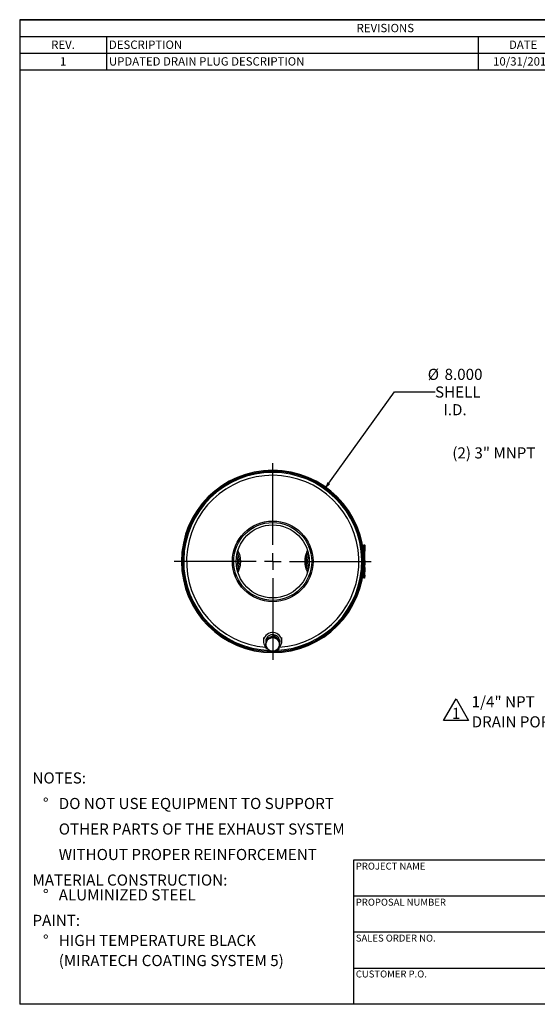
# Model space of a CAD drawing. Units: inches. Extents: x 3 to 63, y 3 to 47.3.
# Drawn here: x 3 to 26.3, y 3 to 47.3 of the extents above; entities that cross this region are included whole.
import ezdxf

# ---------------------------------------------------------------- set-up
doc = ezdxf.new("R2010")
doc.units = ezdxf.units.IN
doc.header["$LTSCALE"] = 6
doc.header["$MEASUREMENT"] = 0
doc.layers.add('FORMAT', color=7, linetype='Continuous')
doc.styles.add('SLDTEXTSTYLE0', font='TXT', dxfattribs={"width": 0.75})
doc.dimstyles.new('SLDDIMSTYLE0', dxfattribs={"dimtxt": 0.5, "dimasz": 0.33, "dimexe": 0, "dimexo": 0.0625, "dimgap": 0.125, "dimtad": 0, "dimtih": 1, "dimtoh": 1, "dimdec": 3, "dimrnd": 1e-09, "dimzin": 4, "dimdsep": 46, "dimtxsty": 'SLDTEXTSTYLE0', "dimsah": 1, "dimcen": 0, "dimadec": 0, "dimazin": 1, "dimtfac": 1, "dimtdec": 4, "dimtofl": 0, "dimtmove": 0, "dimatfit": 3, "dimfxl": 0, "dimfrac": 2, "dimtolj": 1, "dimtzin": 12, "dimarcsym": 0})

# ---------------------------------------------------------------- blocks, each defined once
blk = doc.blocks.new('SW_NOTE_0')
at = {"layer": 'FORMAT', "color": 0, "char_height": 0.5, "attachment_point": 1, "style": 'SLDTEXTSTYLE0'}
for s, insert in [('NOTES:', (0, 0.645)), ('%%d', (0.472, -0.502)), ('DO NOT USE EQUIPMENT TO SUPPORT', (1.181, -0.502)), ('OTHER PARTS OF THE EXHAUST SYSTEM', (1.181, -1.649)), ('WITHOUT PROPER REINFORCEMENT', (1.181, -2.795)), ('MATERIAL CONSTRUCTION:', (0, -3.942)), ('%%d', (0.472, -4.609)), ('ALUMINIZED STEEL', (1.181, -4.609)), ('PAINT:', (0, -5.755)), ('%%d', (0.472, -6.658)), ('HIGH TEMPERATURE BLACK', (1.181, -6.658)), ('(MIRATECH COATING SYSTEM 5)', (1.181, -7.561))]:
    blk.add_mtext(s, dxfattribs=dict(at, insert=insert))
blk = doc.blocks.new('SW_NOTE_1')
at = {"layer": 'FORMAT', "color": 0}
for p, q in [((-0.381, 0.074), (0.18, 1.045)), ((0.18, 1.045), (0.741, 0.074)), ((0.741, 0.074), (-0.381, 0.074))]:
    blk.add_line(p, q, dxfattribs=at)
at = {"layer": 'FORMAT', "color": 0, "insert": (0.18, 0.645), "char_height": 0.5, "attachment_point": 2, "style": 'SLDTEXTSTYLE0'}
blk.add_mtext('1', dxfattribs=at)
blk = doc.blocks.new('SW_TABLEANNOTATION_0')
at = {"layer": 'FORMAT', "color": 0}
for p, q in [((0, 0), (0, -2.25)), ((32.758, 0), (0, 0)), ((32.758, -2.25), (32.758, 0)), ((0, -0.75), (32.758, -0.75)), ((3.892, -0.75), (3.892, -1.5)), ((20.595, -0.75), (20.595, -1.5)), ((24.592, -0.75), (24.592, -1.5)), ((27.893, -0.75), (27.893, -1.5)), ((0, -1.5), (32.758, -1.5)), ((3.892, -1.5), (3.892, -2.25)), ((20.595, -1.5), (20.595, -2.25)), ((24.592, -1.5), (24.592, -2.25)), ((27.893, -1.5), (27.893, -2.25)), ((0, -2.25), (32.758, -2.25))]:
    blk.add_line(p, q, dxfattribs=at)
at = {"layer": 'FORMAT', "color": 0, "char_height": 0.375, "attachment_point": 1, "style": 'SLDTEXTSTYLE0'}
for s, insert in [('REVISIONS', (15.135, -0.187)), ('REV.', (1.415, -0.937)), ('DESCRIPTION', (4.01, -0.937)), ('DATE', (21.981, -0.937)), ('SHEET(S)', (25.263, -0.937)), ('DRAWN BY', (29.017, -0.937)), ('1', (1.807, -1.687)), ('UPDATED DRAIN PLUG DESCRIPTION', (4.01, -1.687)), ('10/31/2017', (21.266, -1.687)), ('1', (26.104, -1.687))]:
    blk.add_mtext(s, dxfattribs=dict(at, insert=insert))
blk = doc.blocks.new('_D')
at = {"layer": 'FORMAT'}
for p, q in [((16.696, 26.155), (19.83, 30.529)), ((19.83, 30.529), (21.657, 30.529))]:
    blk.add_line(p, q, dxfattribs=at)
blk.add_solid([(16.696, 26.155), (16.949, 26.38), (16.827, 26.467)], dxfattribs=at)
at = {"layer": 'FORMAT', "char_height": 0.5, "attachment_point": 1, "style": 'SLDTEXTSTYLE0'}
for s, insert in [('%%c', (21.33, 31.561)), ('8.000', (22.085, 31.561)), ('SHELL', (21.657, 30.767)), ('I.D.', (22.03, 29.972))]:
    blk.add_mtext(s, dxfattribs=dict(at, insert=insert))
blk = doc.blocks.new('SW_CENTERMARKSYMBOL_0')
at = {"layer": 'FORMAT', "color": 0}
for p, q in [((0, 0.75), (0, 4.4228)), ((-0.75, 0), (-4.4228, 0)), ((0, 0), (-0.375, 0)), ((0, 0), (0, 0.375)), ((0, 0), (0, -0.375)), ((0, 0), (0.375, 0)), ((0.75, 0), (4.4228, 0)), ((0, -0.75), (0, -4.4228))]:
    blk.add_line(p, q, dxfattribs=at)
blk = doc.blocks.new('SW_NOTE_9')
at = {"layer": 'FORMAT', "color": 0, "char_height": 0.5, "attachment_point": 1, "style": 'SLDTEXTSTYLE0'}
for s, insert in [('1/4" NPT', (-3.984, 1.02)), ('DRAIN PORT', (-3.984, 0.117))]:
    blk.add_mtext(s, dxfattribs=dict(at, insert=insert))

msp = doc.modelspace()

# ---------------------------------------------------------------- linework, layer by layer
at = {"color": 7, "linetype": 'Continuous', "lineweight": 25}
for p, q in [((16.0447, 23.578), (16.002, 23.5218)), ((18.4636, 23.6539), (18.4935, 23.6539)), ((18.4636, 23.5289), (18.4636, 23.6539)), ((18.4935, 23.5289), (18.4636, 23.5289)), ((18.4636, 23.5289), (18.4636, 22.2789)), ((18.4935, 23.6539), (18.4935, 23.5289)), ((18.4985, 23.6281), (18.4935, 23.6281)), ((18.4935, 23.5844), (18.4985, 23.5844)), ((18.4985, 23.5756), (18.4935, 23.5756)), ((18.4935, 23.5319), (18.4985, 23.5319)), ((18.4935, 23.5289), (18.4935, 22.2789)), ((18.4985, 23.513), (18.4935, 23.513)), ((18.4985, 23.4989), (18.4935, 23.4989)), ((18.4985, 23.4852), (18.4935, 23.4852)), ((18.4985, 23.6281), (18.4985, 23.5844)), ((18.4985, 23.5756), (18.4985, 23.5319)), ((18.4985, 23.513), (18.4985, 23.5058)), ((18.4985, 23.4852), (18.4985, 23.3685)), ((12.6781, 23.3668), (12.6336, 23.4374)), ((16.0979, 23.4374), (16.0534, 23.3668)), ((18.4935, 23.3685), (18.4985, 23.3685)), ((18.4985, 23.3685), (18.4935, 23.3685)), ((18.4985, 23.3604), (18.4935, 23.3604)), ((18.4985, 23.36), (18.4935, 23.36)), ((18.4985, 23.3296), (18.4935, 23.3296)), ((18.4985, 23.3293), (18.4935, 23.3293)), ((18.4985, 23.2387), (18.4935, 23.2387)), ((18.4985, 23.2371), (18.4935, 23.2371)), ((18.4985, 23.206), (18.4935, 23.206)), ((18.4985, 23.2051), (18.4935, 23.2051)), ((18.4985, 23.1975), (18.4935, 23.1975)), ((18.4985, 23.1946), (18.4935, 23.1946)), ((18.4985, 23.1938), (18.4935, 23.1938)), ((18.4985, 23.1764), (18.4935, 23.1764)), ((18.4985, 23.1599), (18.4935, 23.1599)), ((18.4985, 23.1424), (18.4935, 23.1424)), ((18.4985, 23.1416), (18.4935, 23.1416)), ((18.4985, 23.0809), (18.4935, 23.0809)), ((18.4985, 23.0801), (18.4935, 23.0801)), ((18.4985, 23.0722), (18.4935, 23.0722)), ((18.4985, 23.0691), (18.4935, 23.0691)), ((18.4985, 23.0636), (18.4935, 23.0636)), ((18.4985, 23.0355), (18.4935, 23.0355)), ((18.4985, 23.0346), (18.4935, 23.0346)), ((18.4985, 23.3296), (18.4985, 23.36)), ((18.4991, 23.2379), (18.4985, 23.2379)), ((18.4985, 23.206), (18.4985, 23.2371)), ((18.4985, 23.2051), (18.4985, 23.206)), ((18.4985, 23.1953), (18.4985, 23.1975)), ((18.4985, 23.1938), (18.4985, 23.1946)), ((18.4985, 23.1599), (18.4985, 23.172)), ((18.4991, 23.1416), (18.4985, 23.1416)), ((18.4985, 23.0809), (18.4985, 23.1416)), ((18.4985, 23.0691), (18.4985, 23.0722)), ((18.4985, 23.0636), (18.4985, 23.0672)), ((18.4985, 22.9638), (18.4985, 23.0346)), ((10.3181, 22.9355), (10.3659, 22.9351)), ((10.3659, 22.8726), (10.3181, 22.8722)), ((12.8658, 22.906), (12.8008, 22.9059)), ((12.8008, 22.9039), (12.8658, 22.9039)), ((15.9308, 22.9039), (15.8658, 22.9039)), ((15.8658, 22.9017), (15.9308, 22.9018)), ((18.4158, 22.9044), (18.4636, 22.9044)), ((18.4636, 22.9033), (18.4158, 22.9034)), ((18.4985, 22.9638), (18.4935, 22.9638)), ((18.4985, 22.9629), (18.4935, 22.9629)), ((18.4985, 22.9451), (18.4935, 22.9451)), ((18.4985, 22.7576), (18.4935, 22.7576)), ((18.4985, 22.7125), (18.4935, 22.7125)), ((18.4985, 22.7116), (18.4935, 22.7116)), ((18.4985, 22.6408), (18.4935, 22.6408)), ((18.4985, 22.6399), (18.4935, 22.6399)), ((18.4985, 22.6244), (18.4935, 22.6244)), ((18.4985, 22.9451), (18.4985, 22.7576)), ((18.4985, 22.6408), (18.4985, 22.7116)), ((18.4985, 22.6399), (18.4985, 22.64)), ((18.4985, 22.6244), (18.4985, 22.4369)), ((12.6336, 22.3703), (12.6781, 22.4409)), ((16.0534, 22.4409), (16.0979, 22.3703)), ((18.4636, 22.2789), (18.4935, 22.2789)), ((18.4636, 22.1539), (18.4636, 22.2789)), ((18.4935, 22.1539), (18.4636, 22.1539)), ((18.4985, 22.4369), (18.4935, 22.4369)), ((18.4985, 22.3811), (18.4935, 22.3811)), ((18.4985, 22.3392), (18.4935, 22.3392)), ((18.4985, 22.2981), (18.4935, 22.2981)), ((18.4985, 22.2869), (18.4935, 22.2869)), ((18.4935, 22.2789), (18.4935, 22.1539)), ((18.4985, 22.2656), (18.4935, 22.2656)), ((18.4985, 22.2456), (18.4935, 22.2456)), ((18.4985, 22.2243), (18.4935, 22.2243)), ((18.4985, 22.2869), (18.4985, 22.2912)), ((18.4985, 22.2869), (18.4985, 22.2656)), ((18.4985, 22.2656), (18.4985, 22.2456)), ((18.4985, 22.2456), (18.4985, 22.2243)), ((13.9508, 19.4841), (13.9508, 19.3179)), ((14.4155, 19.5605), (14.0811, 19.434)), ((14.4155, 19.5162), (14.2483, 19.4466)), ((14.4155, 19.5162), (14.4155, 19.5605)), ((14.7001, 19.3538), (14.4155, 19.5605)), ((14.5578, 19.4064), (14.4155, 19.5162)), ((14.7808, 19.3179), (14.7808, 19.4841)), ((14.0811, 19.434), (14.0314, 19.1009)), ((14.0562, 19.2168), (14.0314, 19.0566)), ((14.0314, 19.0566), (14.0314, 19.1009)), ((14.0314, 19.0566), (14.1737, 18.9468)), ((14.0533, 19.3179), (14.057, 19.2728)), ((14.0811, 19.3897), (14.0562, 19.2168)), ((14.0746, 19.3904), (14.0688, 19.4036)), ((14.0741, 19.4133), (14.077, 19.4067)), ((14.2483, 19.4466), (14.0811, 19.3897)), ((14.0811, 19.3897), (14.0811, 19.434)), ((14.0845, 19.4448), (14.0845, 19.4353)), ((14.7001, 19.3095), (14.5578, 19.4064)), ((14.647, 19.3924), (14.647, 19.4448)), ((14.647, 19.3901), (14.6563, 19.41)), ((14.6504, 18.9763), (14.6753, 19.1365)), ((14.6602, 19.3966), (14.6554, 19.3863)), ((14.6753, 19.1365), (14.7001, 19.3095)), ((14.7001, 19.3095), (14.7001, 19.3538)), ((14.1737, 18.9468), (14.316, 18.8499)), ((14.316, 18.8499), (14.4832, 18.9067)), ((14.4832, 18.9067), (14.6504, 18.9763))]:
    msp.add_line(p, q, dxfattribs=at)
at = {"color": 7, "linetype": 'Continuous', "lineweight": 25, "flags": 128}
for points in [[(12.6587, 23.5131), (12.6941, 23.4641), (12.7033, 23.4503)], [(16.0283, 23.4503), (16.0362, 23.4623), (16.0728, 23.5131)], [(12.7033, 22.3574), (12.6953, 22.3454), (12.6587, 22.2946)], [(16.0728, 22.2946), (16.0375, 22.3436), (16.0283, 22.3574)], [(14.6679, 19.0527), (14.6724, 19.0573), (14.7186, 19.1142), (14.7527, 19.1781), (14.7737, 19.2468), (14.7808, 19.3179), (14.7737, 19.389), (14.7527, 19.4576), (14.7186, 19.5215), (14.6724, 19.5785), (14.6159, 19.6266), (14.5507, 19.6642), (14.4793, 19.6899), (14.404, 19.7031), (14.3275, 19.7031), (14.2522, 19.6899), (14.1808, 19.6642), (14.1157, 19.6266), (14.0591, 19.5785), (14.0129, 19.5215), (13.9788, 19.4576), (13.9578, 19.389), (13.9508, 19.3179), (13.9508, 19.3179)], [(14.6724, 19.3739), (14.6619, 19.4109), (14.6335, 19.468), (14.5926, 19.5182), (14.5411, 19.559), (14.4814, 19.5885), (14.4163, 19.6053), (14.3488, 19.6087), (14.2822, 19.5985), (14.2194, 19.5752), (14.1634, 19.5399), (14.117, 19.4942), (14.0821, 19.4402), (14.0606, 19.3805), (14.0533, 19.3179)]]:
    msp.add_lwpolyline(points, dxfattribs=at)
at = {"color": 7, "linetype": 'Continuous', "lineweight": 25}
for radius in [1.8125, 1.75, 1.641]:
    msp.add_circle((14.3658, 22.9039), radius, dxfattribs=at)
for centre, radius, start, end in [((14.3658, 22.9039), 4.0978, 0.00707, 359.99293), ((14.3658, 22.9039), 4.05, 0.00707, 269.09581), ((14.3658, 22.9039), 4.0478, 269.82138, 179.55237), ((14.3658, 22.9039), 4, 271.84881, 268.06554), ((11.8658, 22.9039), 0.935, 0.125, 18.57975), ((11.8658, 22.9039), 1, 0.125, 24.29714), ((16.8658, 22.9039), 1, 155.70286, 180), ((16.8658, 22.9039), 0.935, 161.42025, 180), ((14.3658, 22.9039), 4.0478, 180.44763, 269.04911), ((11.8658, 22.9039), 0.935, 341.42025, 0), ((11.8658, 22.9039), 1, 335.70286, 0), ((14.3658, 22.9039), 4.05, 269.72472, 359.99293), ((16.8658, 22.9039), 1, 180.125, 204.29714), ((16.8658, 22.9039), 0.935, 180.125, 198.57975), ((14.3214, 19.3196), 0.3707, 180.26095, 218.51239), ((14.336, 19.178), 0.2824, 172.11142, 234.92909), ((14.3479, 19.1682), 0.2957, 109.68809, 170.54016), ((14.3655, 19.1373), 0.3307, 54.4595, 110.76697), ((14.3836, 19.1851), 0.2957, 289.68809, 350.54016), ((14.3955, 19.1753), 0.2824, 352.11142, 54.92909), ((14.366, 19.216), 0.3307, 234.4595, 290.76697)]:
    msp.add_arc(centre, radius, start, end, dxfattribs=at)
at = {"color": 8, "linetype": 'Continuous', "lineweight": 25}
msp.add_arc((14.3658, 22.9039), 3.871, 274.39443, 265.2119, dxfattribs=at)
at = {"color": 7, "linetype": 'Continuous', "lineweight": 25}
for points, knots in [([(12.7324, 23.515), (12.7211, 23.5326), (12.7072, 23.5542), (12.6904, 23.5734), (12.6873, 23.577)], [0, 0, 0, 0, 0.813826, 1, 1, 1, 1]), ([(12.8056, 22.409), (12.8071, 22.4117), (12.8221, 22.4375), (12.848, 22.4968), (12.8792, 22.5799), (12.907, 22.6834), (12.926, 22.7998), (12.93, 22.9166), (12.9223, 23.032), (12.9034, 23.1453), (12.8702, 23.254), (12.8378, 23.337), (12.816, 23.3761), (12.8066, 23.3931)], [0, 0, 0, 0, 0.0091259, 0.0882304, 0.1896254, 0.269773, 0.401585, 0.5333943, 0.609893, 0.7388907, 0.8678942, 0.9426115, 1, 1, 1, 1]), ([(15.9248, 23.3962), (15.9212, 23.3896), (15.9068, 23.3634), (15.8668, 23.2732), (15.831, 23.16), (15.8079, 23.0214), (15.8005, 22.9052), (15.8076, 22.7897), (15.826, 22.6764), (15.8559, 22.5662), (15.8924, 22.4725), (15.9187, 22.4232), (15.9245, 22.4124)], [0, 0, 0, 0, 0.0220867, 0.0883768, 0.2903803, 0.3682999, 0.4990262, 0.6297525, 0.7055756, 0.8346611, 0.9637543, 1, 1, 1, 1]), ([(18.4985, 23.1975), (18.4985, 23.1994), (18.4985, 23.2019), (18.4985, 23.2041), (18.4985, 23.2047)], [0, 0, 0, 0, 0.7173574, 1, 1, 1, 1]), ([(18.4985, 23.1764), (18.4985, 23.1768), (18.4985, 23.1774), (18.4985, 23.1838), (18.4985, 23.19), (18.4985, 23.1938)], [0, 0, 0, 0, 0.2799568, 0.5603863, 1, 1, 1, 1]), ([(18.4985, 23.0722), (18.4985, 23.0727), (18.4985, 23.0736), (18.4985, 23.0768), (18.4985, 23.0793), (18.4985, 23.0809)], [0, 0, 0, 0, 0.2800743, 0.5593896, 1, 1, 1, 1]), ([(12.6866, 22.2326), (12.6958, 22.2425), (12.7127, 22.2606), (12.7264, 22.2814), (12.7326, 22.2908)], [0, 0, 0, 0, 0.5482228, 1, 1, 1, 1]), ([(15.9986, 22.2925), (16.004, 22.2838), (16.0169, 22.263), (16.0333, 22.2451), (16.0428, 22.2347)], [0, 0, 0, 0, 0.42026294, 1, 1, 1, 1])]:
    msp.add_open_spline(points, degree=3, knots=knots, dxfattribs=at)
at = {"layer": 'FORMAT'}
for p, q in [((3, 47.25), (63, 47.25)), ((3, 47.25), (3, 3)), ((29.4, 9.48), (18, 9.48)), ((18, 9.48), (18, 7.86)), ((18, 7.86), (18, 3)), ((29.4, 7.86), (18, 7.86)), ((29.4, 6.24), (18, 6.24)), ((18, 4.62), (29.4, 4.62)), ((63, 3), (3, 3))]:
    msp.add_line(p, q, dxfattribs=at)

# ---------------------------------------------------------------- block references
for name, p in [('SW_TABLEANNOTATION_0', (3, 47.25)), ('SW_CENTERMARKSYMBOL_0', (14.3658, 22.9039)), ('SW_NOTE_9', (27.2862, 15.8276)), ('SW_NOTE_1', (22.4219, 15.6795)), ('SW_NOTE_0', (3.5731, 12.7773))]:
    msp.add_blockref(name, p, dxfattribs=at)

# ---------------------------------------------------------------- texts
at = {"layer": 'FORMAT', "style": 'SLDTEXTSTYLE0'}
for s, insert, char_height, attachment_point in [('(2) 3" MNPT', (26.1676, 28.0307), 0.5, 3), ('PROJECT NAME', (18.1002, 9.3664), 0.3125, 1), ('PROPOSAL NUMBER', (18.1002, 7.746), 0.3125, 1), ('SALES ORDER NO.', (18.1002, 6.1311), 0.3125, 1), ('CUSTOMER P.O.', (18.1002, 4.5183), 0.3125, 1)]:
    msp.add_mtext(s, dxfattribs=dict(at, insert=insert, char_height=char_height, attachment_point=attachment_point))

# ---------------------------------------------------------------- dimensions: what is measured, and where the dimension line sits
at = {"layer": 'FORMAT'}
dim = msp.add_diameter_dim_2p(p1=(12.0358, 19.6525), p2=(16.6957, 26.1552), text='<>\\PSHELL\\PI.D.', dimstyle='SLDDIMSTYLE0', dxfattribs=at)
dim.commit()
dim.dimension.update_dxf_attribs({"geometry": '_D', "text_midpoint": (22.5383, 30.529), "dimtype": 163})

doc.saveas('drawing.dxf')
